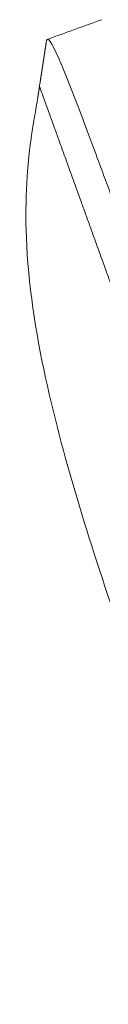
# Model space of a CAD drawing. Units: metres. Extents: x 695 to 2240, y -463 to 1013.
# Drawn here: x 1861 to 1863, y 60 to 79 of the extents above; entities that cross this region are included whole.
import ezdxf

# ---------------------------------------------------------------- set-up
doc = ezdxf.new("R2010")
doc.units = ezdxf.units.M

# ---------------------------------------------------------------- blocks, each defined once
blk = doc.blocks.new('JOE LOUNGE STAR BASE - MEDIUM BACK WITH SEAT WINGS FRONT')
at = {"color": 0, "linetype": 'Continuous', "lineweight": 0}
for points, degree in [([(1861.685, 78.209), (1862.03, 78.336), (1862.375, 78.457), (1862.719, 78.585)], 3), ([(1861.663, 78.159), (1861.692, 78.345), (1861.839, 78.099), (1862.576, 76.109)], 3), ([(1861.612, 77.827), (1861.618, 77.869), (1861.625, 77.91), (1861.631, 77.952), (1861.638, 77.993), (1861.644, 78.035), (1861.65, 78.076), (1861.657, 78.118), (1861.663, 78.159)], 8), ([(1861.663, 78.159), (1861.657, 78.118), (1861.65, 78.076), (1861.644, 78.034), (1861.637, 77.993), (1861.631, 77.951), (1861.625, 77.909), (1861.618, 77.868), (1861.612, 77.826)], 8), ([(1861.653, 78.098), (1861.654, 78.105), (1861.655, 78.111), (1861.656, 78.118)], 3), ([(1861.547, 77.404), (1861.555, 77.456), (1861.563, 77.508), (1861.571, 77.56), (1861.579, 77.612), (1861.587, 77.664), (1861.595, 77.716), (1861.603, 77.768), (1861.611, 77.821)], 8), ([(1861.586, 77.659), (1861.581, 77.627), (1861.576, 77.595), (1861.571, 77.563), (1861.566, 77.531), (1861.562, 77.5), (1861.557, 77.468), (1861.552, 77.436), (1861.547, 77.404)], 8), ([(1861.611, 77.819), (1861.608, 77.799), (1861.605, 77.779), (1861.602, 77.759), (1861.598, 77.739), (1861.595, 77.719), (1861.592, 77.699), (1861.589, 77.679), (1861.586, 77.659)], 8), ([(1861.611, 77.821), (1861.611, 77.821), (1861.611, 77.822), (1861.611, 77.823), (1861.611, 77.824), (1861.612, 77.825), (1861.612, 77.825), (1861.612, 77.826), (1861.612, 77.827)], 8), ([(1861.612, 77.826), (1861.612, 77.825), (1861.612, 77.824), (1861.611, 77.823), (1861.611, 77.823), (1861.611, 77.822), (1861.611, 77.821), (1861.611, 77.82), (1861.611, 77.819)], 8), ([(1861.493, 77.052), (1861.498, 77.084), (1861.503, 77.117), (1861.508, 77.149), (1861.513, 77.182), (1861.518, 77.214), (1861.523, 77.246), (1861.528, 77.279), (1861.533, 77.311)], 8), ([(1861.533, 77.311), (1861.528, 77.279), (1861.523, 77.246), (1861.518, 77.214), (1861.513, 77.181), (1861.508, 77.149), (1861.503, 77.116), (1861.498, 77.084), (1861.493, 77.051)], 8), ([(1861.533, 77.311), (1861.537, 77.342), (1861.542, 77.373), (1861.547, 77.404)], 3), ([(1861.547, 77.404), (1861.542, 77.373), (1861.537, 77.342), (1861.533, 77.311)], 3), ([(1861.533, 77.311), (1862.229, 75.385), (1862.924, 73.458), (1863.62, 71.531), (1864.316, 69.605), (1865.012, 67.678), (1865.708, 65.751), (1866.441, 63.838), (1867.241, 61.95)], 8), ([(1861.493, 77.052), (1861.494, 77.056), (1861.494, 77.059), (1861.495, 77.063)], 3), ([(1862.576, 76.109), (1863.157, 74.537), (1863.739, 72.965), (1864.321, 71.393), (1864.903, 69.821), (1865.485, 68.249), (1866.067, 66.676), (1866.649, 65.104), (1867.231, 63.532)], 8), ([(1862.104, 75.865), (1862.104, 75.865), (1862.104, 75.865), (1862.104, 75.865), (1862.104, 75.865), (1862.104, 75.865), (1862.104, 75.865), (1862.104, 75.865), (1862.104, 75.865)], 8)]:
    blk.add_open_spline(points, degree=degree, dxfattribs=at)
blk.add_open_spline([(1865.539, 59.785), (1864.605, 62.251), (1863.828, 64.673), (1862.537, 68.481), (1862.009, 70.095), (1861.457, 72.631), (1861.317, 73.536), (1861.269, 74.782), (1861.271, 75.136), (1861.296, 75.573), (1861.303, 75.676), (1861.32, 75.871), (1861.33, 75.963), (1861.356, 76.194), (1861.37, 76.289), (1861.392, 76.437), (1861.4, 76.494), (1861.435, 76.708), (1861.459, 76.843), (1861.483, 76.991), (1861.489, 77.022), (1861.493, 77.052)], degree=3, knots=[0, 0, 0, 0, 0.0699181, 0.0699181, 0.1206361, 0.1206361, 0.1478383, 0.1478383, 0.1584252, 0.1584252, 0.1618098, 0.1618098, 0.1653432, 0.1653432, 0.1725245, 0.1725245, 0.1795212, 0.1795212, 0.2004934, 0.2004934, 0.206682, 0.206682, 0.206682, 0.206682], dxfattribs=at)

msp = doc.modelspace()

# ---------------------------------------------------------------- block references
msp.add_blockref('JOE LOUNGE STAR BASE - MEDIUM BACK WITH SEAT WINGS FRONT', (0, 0))

doc.saveas('drawing.dxf')
